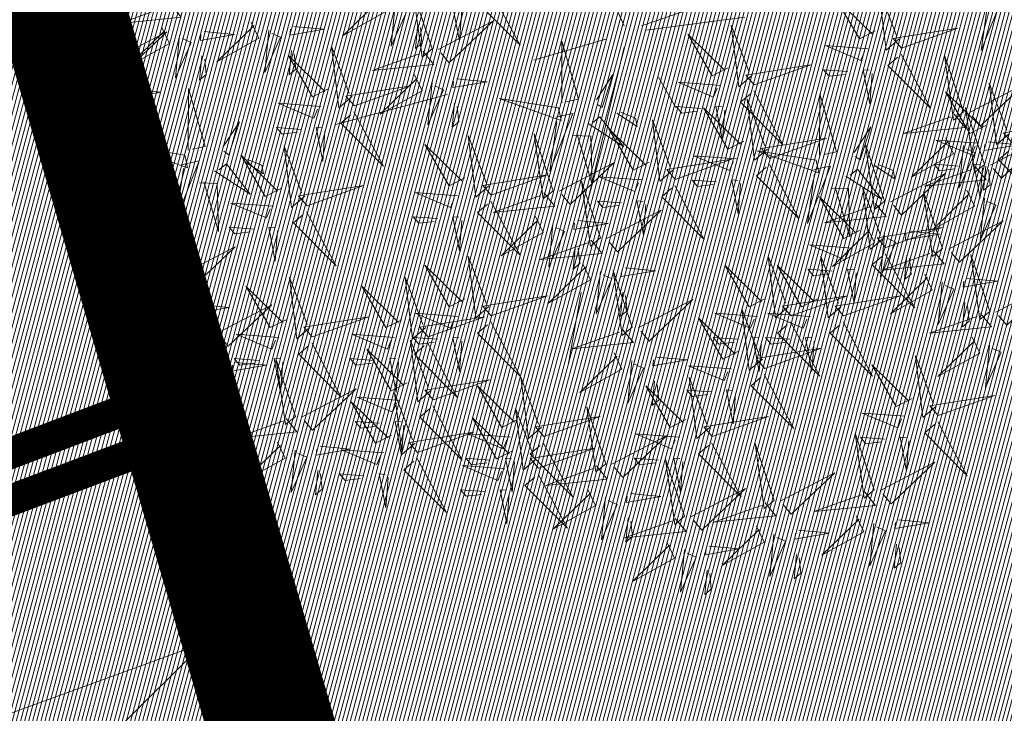
# Model space of a CAD drawing. Units: metres. Extents: x 545519 to 545711, y 6584118 to 6584256.
# Drawn here: x 545608 to 545611, y 6584172 to 6584174 of the extents above; entities that cross this region are included whole.
import ezdxf

# ---------------------------------------------------------------- set-up
doc = ezdxf.new("R2010")
doc.units = ezdxf.units.M
doc.header["$LTSCALE"] = 0.5
doc.header["$MEASUREMENT"] = 0
doc.linetypes.add('DASHDOT', pattern=[1, 0.5, -0.25, 0, -0.25])
doc.linetypes.add('KATASTRIPIIR', pattern=[0.02, 0.01, 0.01])
for name, color, linetype in [('+PUUD', 86, 'Continuous'), ('PIIR', 32, 'Continuous'), ('Pl_ala piir', 1, 'DASHDOT'), ('Planeeritav haljastus', 7, 'Continuous'), ('RAJATIS', 7, 'Continuous'), ('VORMISTUS', 7, 'Continuous')]:
    doc.layers.add(name, color=color, linetype=linetype)
pattern_1 = [(75, (-242.300872, -10.026326), (-0.012074072828613, 0.003235238063782), [])]

# ---------------------------------------------------------------- blocks, each defined once
blk = doc.blocks.new('dsfsdf')
at = {"layer": '+PUUD', "color": 32, "lineweight": 13}
for p, q in [((545104.7908, 6584745.7311), (545104.5561, 6584746.2558)), ((545104.8355, 6584745.7311), (545105.1932, 6584745.8539)), ((545104.8467, 6584745.72), (545105.1038, 6584745.7535)), ((545104.7461, 6584745.6976), (545104.5561, 6584745.6418)), ((545104.7908, 6584745.6753), (545104.6902, 6584745.2511)), ((545104.8802, 6584745.5972), (545104.9249, 6584745.519)), ((545104.3326, 6584745.5525), (545104.042, 6584745.4744)), ((545104.6791, 6584745.039), (545104.6455, 6584744.8493))]:
    blk.add_line(p, q, dxfattribs=at)
at = {"layer": '+PUUD', "lineweight": 13}
for points in [[(545104.2926, 6584745.6709), (545104.2432, 6584745.8185), (545104.2667, 6584745.6496), (545104.2926, 6584745.6709)], [(545105.5045, 6584745.6971), (545105.4706, 6584745.668), (545105.4511, 6584745.8279), (545105.4973, 6584745.7056)], [(545105.7334, 6584745.8074), (545105.7772, 6584745.8166), (545105.7172, 6584745.6671), (545105.7357, 6584745.7965)], [(545104.1966, 6584745.7882), (545104.1861, 6584745.6781), (545104.2266, 6584745.7694), (545104.2037, 6584745.7796)], [(545105.4427, 6584745.7176), (545105.4016, 6584745.6969), (545105.3385, 6584745.8046), (545105.4343, 6584745.7103)], [(545104.255, 6584745.7349), (545104.249, 6584745.672), (545104.2662, 6584745.6862), (545104.2621, 6584745.7263)], [(545104.3083, 6584745.6694), (545104.4502, 6584745.7429), (545104.3367, 6584745.6349), (545104.3154, 6584745.6607)], [(545105.0605, 6584745.6222), (545105.0193, 6584745.6015), (545104.9562, 6584745.7092), (545105.052, 6584745.6149)], [(545105.1223, 6584745.6017), (545105.0884, 6584745.5725), (545105.0689, 6584745.7324), (545105.115, 6584745.6102)], [(545105.5106, 6584745.6729), (545105.6572, 6584745.7253), (545105.4888, 6584745.6983), (545105.5106, 6584745.6729)], [(545104.6289, 6584745.5311), (545104.6295, 6584745.691), (545104.6726, 6584745.5403), (545104.6398, 6584745.5334)], [(545104.2682, 6584745.6653), (545104.2967, 6584745.6308), (545104.1365, 6584745.6146), (545104.2596, 6584745.6582)], [(545105.4234, 6584745.6715), (545105.3131, 6584745.6798), (545105.4052, 6584745.6412), (545105.4149, 6584745.6643)], [(545105.5094, 6584745.6572), (545105.5858, 6584745.5168), (545105.4755, 6584745.628), (545105.5009, 6584745.6499)], [(545105.6715, 6584745.5073), (545105.6221, 6584745.6549), (545105.6457, 6584745.486), (545105.6715, 6584745.5073)], [(545105.1283, 6584745.5775), (545105.2749, 6584745.6298), (545105.1065, 6584745.6029), (545105.1283, 6584745.5775)], [(545105.3713, 6584745.6121), (545105.3083, 6584745.6168), (545105.3229, 6584745.5999), (545105.3628, 6584745.6048)], [(545105.4343, 6584745.6074), (545105.4283, 6584745.5286), (545105.4113, 6584745.617), (545105.4271, 6584745.6158)], [(545104.2465, 6584745.6039), (545104.2663, 6584745.5623), (545104.1574, 6584745.5015), (545104.2536, 6584745.5953)], [(545104.2922, 6584745.5836), (545104.2817, 6584745.4736), (545104.3221, 6584745.5649), (545104.2993, 6584745.575)], [(545104.3566, 6584745.5933), (545104.4352, 6584745.5857), (545104.3465, 6584745.5704), (545104.348, 6584745.5862)], [(545104.7187, 6584745.5386), (545104.7619, 6584745.6047), (545104.7342, 6584745.5191), (545104.721, 6584745.5277)], [(545105.0411, 6584745.5761), (545104.9308, 6584745.5844), (545105.023, 6584745.5458), (545105.0326, 6584745.5688)], [(545105.7913, 6584745.4517), (545105.7573, 6584745.4226), (545105.7378, 6584745.5824), (545105.784, 6584745.4602)], [(545104.0907, 6584745.5229), (545104.2373, 6584745.5753), (545104.0689, 6584745.5483), (545104.0907, 6584745.5229)], [(545105.1271, 6584745.5617), (545105.2036, 6584745.4213), (545105.0932, 6584745.5326), (545105.1187, 6584745.5544)], [(545105.2979, 6584745.3948), (545105.2985, 6584745.5546), (545105.3416, 6584745.404), (545105.3088, 6584745.3971)], [(545105.7294, 6584745.4722), (545105.6883, 6584745.4515), (545105.6252, 6584745.5592), (545105.721, 6584745.4649)], [(545105.6872, 6584745.5057), (545105.8291, 6584745.5793), (545105.7157, 6584745.4712), (545105.6943, 6584745.4971)], [(545104.3506, 6584745.5304), (545104.3446, 6584745.4675), (545104.3618, 6584745.4817), (545104.3577, 6584745.5218)], [(545105.1632, 6584745.4108), (545105.1293, 6584745.3816), (545105.1098, 6584745.5415), (545105.156, 6584745.4193)], [(545104.7716, 6584745.5041), (545104.8246, 6584745.4696), (545104.82, 6584745.4915), (545104.7826, 6584745.5064)], [(545104.989, 6584745.5166), (545104.926, 6584745.5214), (545104.9406, 6584745.5044), (545104.9806, 6584745.5093)], [(545105.1014, 6584745.4313), (545105.0602, 6584745.4106), (545104.9972, 6584745.5183), (545105.0929, 6584745.424)], [(545105.0521, 6584745.5119), (545105.0461, 6584745.4332), (545105.029, 6584745.5216), (545105.0448, 6584745.5204)], [(545105.7261, 6584745.3709), (545105.6767, 6584745.5185), (545105.7003, 6584745.3496), (545105.7261, 6584745.3709)], [(545104.6139, 6584745.4938), (545104.6576, 6584745.503), (545104.5977, 6584745.3535), (545104.6162, 6584745.4828)], [(545104.6974, 6584745.4771), (545104.79, 6584745.4167), (545104.7279, 6584745.4949), (545104.7083, 6584745.4794)], [(545104.9175, 6584745.3562), (545104.8836, 6584745.3271), (545104.8641, 6584745.487), (545104.9102, 6584745.3647)], [(545105.6472, 6584745.5017), (545105.6756, 6584745.4672), (545105.5154, 6584745.451), (545105.6386, 6584745.4946)], [(545105.7973, 6584745.4275), (545105.9439, 6584745.4798), (545105.7755, 6584745.4529), (545105.7973, 6584745.4275)], [(545104.8557, 6584745.3767), (545104.8145, 6584745.356), (545104.7514, 6584745.4637), (545104.8472, 6584745.3694)], [(545105.3877, 6584745.4023), (545105.4309, 6584745.4684), (545105.4032, 6584745.3827), (545105.39, 6584745.3913)], [(545104.4396, 6584745.3153), (545104.4057, 6584745.2862), (545104.3862, 6584745.4461), (545104.4324, 6584745.3238)], [(545104.6066, 6584745.3027), (545104.5572, 6584745.4503), (545104.5808, 6584745.2814), (545104.6066, 6584745.3027)], [(545104.6582, 6584745.446), (545104.7042, 6584745.4443), (545104.7076, 6584745.3196), (545104.6691, 6584745.4483)], [(545105.1693, 6584745.3866), (545105.3159, 6584745.4389), (545105.1475, 6584745.412), (545105.1693, 6584745.3866)], [(545105.6254, 6584745.4403), (545105.6453, 6584745.3987), (545105.5363, 6584745.3378), (545105.6325, 6584745.4317)], [(545105.7101, 6584745.4261), (545105.5998, 6584745.4344), (545105.6919, 6584745.3958), (545105.7016, 6584745.4188)], [(545105.7355, 6584745.4296), (545105.8141, 6584745.422), (545105.7254, 6584745.4068), (545105.7269, 6584745.4225)], [(545105.7418, 6584745.3694), (545105.8837, 6584745.4429), (545105.7703, 6584745.3349), (545105.7489, 6584745.3608)], [(545104.3778, 6584745.3358), (545104.3366, 6584745.3151), (545104.2736, 6584745.4228), (545104.3694, 6584745.3285)], [(545105.2892, 6584745.3816), (545105.1356, 6584745.4063), (545105.2961, 6584745.3488), (545105.2892, 6584745.3816)], [(545105.4667, 6584745.2754), (545105.4173, 6584745.4231), (545105.4409, 6584745.2541), (545105.4667, 6584745.2754)], [(545105.6711, 6584745.42), (545105.6606, 6584745.3099), (545105.701, 6584745.4012), (545105.6782, 6584745.4114)], [(545105.7961, 6584745.4117), (545105.8726, 6584745.2713), (545105.7622, 6584745.3826), (545105.7876, 6584745.4044)], [(545104.9236, 6584745.332), (545105.0701, 6584745.3844), (545104.9017, 6584745.3574), (545104.9236, 6584745.332)], [(545105.0821, 6584745.3852), (545104.9718, 6584745.3935), (545105.0639, 6584745.3549), (545105.0736, 6584745.3779)], [(545104.6223, 6584745.3012), (545104.7642, 6584745.3747), (545104.6508, 6584745.2667), (545104.6294, 6584745.2926)], [(545105.2829, 6584745.3574), (545105.3266, 6584745.3666), (545105.2667, 6584745.2171), (545105.2852, 6584745.3465)], [(545105.3663, 6584745.3407), (545105.459, 6584745.2804), (545105.3968, 6584745.3586), (545105.3773, 6584745.343)], [(545105.4406, 6584745.3678), (545105.4935, 6584745.3333), (545105.4889, 6584745.3551), (545105.4515, 6584745.3701)], [(545105.7018, 6584745.3653), (545105.7302, 6584745.3308), (545105.57, 6584745.3146), (545105.6932, 6584745.3582)], [(545105.658, 6584745.3666), (545105.595, 6584745.3714), (545105.6096, 6584745.3544), (545105.6496, 6584745.3594)], [(545105.721, 6584745.3619), (545105.715, 6584745.2832), (545105.698, 6584745.3716), (545105.7138, 6584745.3704)], [(545105.7295, 6584745.3667), (545105.7235, 6584745.3038), (545105.7407, 6584745.3181), (545105.7366, 6584745.3581)], [(545104.4457, 6584745.2911), (545104.5923, 6584745.3435), (545104.4239, 6584745.3165), (545104.4457, 6584745.2911)], [(545104.7295, 6584745.18), (545104.6801, 6584745.3276), (545104.7036, 6584745.1587), (545104.7295, 6584745.18)], [(545104.8363, 6584745.3306), (545104.7261, 6584745.3389), (545104.8182, 6584745.3003), (545104.8278, 6584745.3234)], [(545105.03, 6584745.3257), (545104.967, 6584745.3305), (545104.9816, 6584745.3135), (545105.0215, 6584745.3184)], [(545105.4824, 6584745.2739), (545105.6243, 6584745.3475), (545105.5109, 6584745.2394), (545105.4895, 6584745.2653)], [(545104.9224, 6584745.3163), (545104.9988, 6584745.1759), (545104.8884, 6584745.2871), (545104.9139, 6584745.309)], [(545105.3272, 6584745.3097), (545105.3732, 6584745.308), (545105.3766, 6584745.1832), (545105.3381, 6584745.312)], [(545105.4636, 6584745.179), (545105.4297, 6584745.1498), (545105.4102, 6584745.3097), (545105.4563, 6584745.1874)], [(545105.6169, 6584745.1527), (545105.5675, 6584745.3003), (545105.5911, 6584745.1314), (545105.6169, 6584745.1527)], [(545105.68, 6584745.3039), (545105.6999, 6584745.2623), (545105.5909, 6584745.2015), (545105.6872, 6584745.2953)], [(545104.3585, 6584745.2897), (545104.2482, 6584745.298), (545104.3403, 6584745.2594), (545104.35, 6584745.2825)], [(545104.5823, 6584745.2971), (545104.6107, 6584745.2626), (545104.4505, 6584745.2464), (545104.5736, 6584745.29)], [(545104.7843, 6584745.2712), (545104.7213, 6584745.2759), (545104.7358, 6584745.259), (545104.7758, 6584745.2639)], [(545104.8473, 6584745.2665), (545104.8413, 6584745.1877), (545104.8242, 6584745.2761), (545104.84, 6584745.2749)], [(545105.4018, 6584745.1995), (545105.3606, 6584745.1788), (545105.2975, 6584745.2865), (545105.3933, 6584745.1922)], [(545105.7257, 6584745.2837), (545105.7152, 6584745.1736), (545105.7557, 6584745.2649), (545105.7328, 6584745.275)], [(545104.7452, 6584745.1785), (545104.8871, 6584745.252), (545104.7736, 6584745.144), (545104.7523, 6584745.1699)], [(545105.4424, 6584745.2699), (545105.4708, 6584745.2354), (545105.3106, 6584745.2191), (545105.4338, 6584745.2628)], [(545104.6706, 6584745.2251), (545104.7492, 6584745.2175), (545104.6605, 6584745.2023), (545104.662, 6584745.218)], [(545105.6326, 6584745.1512), (545105.7745, 6584745.2248), (545105.6611, 6584745.1167), (545105.6397, 6584745.1426)], [(545105.4206, 6584745.2085), (545105.4405, 6584745.1669), (545105.3315, 6584745.106), (545105.4278, 6584745.1999)], [(545105.4697, 6584745.1548), (545105.6162, 6584745.2071), (545105.4478, 6584745.1802), (545105.4697, 6584745.1548)], [(545105.5307, 6584745.1978), (545105.6093, 6584745.1902), (545105.5206, 6584745.175), (545105.5221, 6584745.1907)], [(545105.4663, 6584745.1882), (545105.4558, 6584745.0781), (545105.4963, 6584745.1694), (545105.4734, 6584745.1796)], [(545104.6646, 6584745.1622), (545104.6586, 6584745.0993), (545104.6758, 6584745.1135), (545104.6717, 6584745.1536)], [(545105.3824, 6584745.1534), (545105.2722, 6584745.1617), (545105.3643, 6584745.1231), (545105.3739, 6584745.1461)], [(545105.5926, 6584745.1471), (545105.621, 6584745.1127), (545105.4608, 6584745.0964), (545105.5839, 6584745.14)], [(545105.2178, 6584745.0017), (545105.1839, 6584744.9726), (545105.1644, 6584745.1324), (545105.2106, 6584745.0102)], [(545105.3544, 6584745.0017), (545105.3205, 6584744.9726), (545105.301, 6584745.1324), (545105.3471, 6584745.0102)], [(545105.4685, 6584745.139), (545105.5449, 6584744.9986), (545105.4346, 6584745.1099), (545105.46, 6584745.1317)], [(545105.5247, 6584745.1349), (545105.5187, 6584745.072), (545105.5359, 6584745.0862), (545105.5318, 6584745.1263)], [(545105.7398, 6584744.9891), (545105.6904, 6584745.1367), (545105.7139, 6584744.9678), (545105.7398, 6584744.9891)], [(545104.8114, 6584744.9482), (545104.762, 6584745.0958), (545104.7855, 6584744.9269), (545104.8114, 6584744.9482)], [(545104.7935, 6584745.1024), (545104.8721, 6584745.0948), (545104.7833, 6584745.0796), (545104.7848, 6584745.0953)], [(545105.156, 6584745.0222), (545105.1149, 6584745.0015), (545105.0518, 6584745.1092), (545105.1476, 6584745.0149)], [(545105.3304, 6584745.0939), (545105.2674, 6584745.0986), (545105.2819, 6584745.0817), (545105.3219, 6584745.0866)], [(545105.3934, 6584745.0892), (545105.3874, 6584745.0104), (545105.3703, 6584745.0988), (545105.3861, 6584745.0977)], [(545104.7291, 6584745.0927), (545104.7185, 6584744.9827), (545104.759, 6584745.074), (545104.7362, 6584745.0841)], [(545105.5708, 6584745.0858), (545105.5906, 6584745.0442), (545105.4817, 6584744.9833), (545105.5779, 6584745.0771)], [(545105.6809, 6584745.0751), (545105.7595, 6584745.0675), (545105.6708, 6584745.0523), (545105.6723, 6584745.068)], [(545105.6165, 6584745.0655), (545105.606, 6584744.9554), (545105.6464, 6584745.0467), (545105.6236, 6584745.0569)], [(545105.7555, 6584744.9876), (545105.8974, 6584745.0611), (545105.7839, 6584744.9531), (545105.7626, 6584744.9789)], [(545104.7874, 6584745.0395), (545104.7814, 6584744.9766), (545104.7987, 6584744.9908), (545104.7946, 6584745.0309)], [(545105.2239, 6584744.9775), (545105.3705, 6584745.0299), (545105.2021, 6584745.0029), (545105.2239, 6584744.9775)], [(545105.3604, 6584744.9775), (545105.507, 6584745.0299), (545105.3386, 6584745.0029), (545105.3604, 6584744.9775)], [(545105.1496, 6584744.8654), (545105.1157, 6584744.8362), (545105.0962, 6584744.9961), (545105.1423, 6584744.8738)], [(545105.6749, 6584745.0122), (545105.6689, 6584744.9493), (545105.6861, 6584744.9635), (545105.682, 6584745.0036)], [(545105.0878, 6584744.8858), (545105.0466, 6584744.8652), (545104.9835, 6584744.9729), (545105.0793, 6584744.8785)], [(545105.1367, 6584744.9761), (545105.0264, 6584744.9844), (545105.1185, 6584744.9458), (545105.1282, 6584744.9688)], [(545105.2732, 6584744.9761), (545105.1629, 6584744.9844), (545105.2551, 6584744.9458), (545105.2647, 6584744.9688)], [(545105.7154, 6584744.9835), (545105.7439, 6584744.949), (545105.5836, 6584744.9328), (545105.7068, 6584744.9764)], [(545105.2227, 6584744.9617), (545105.2991, 6584744.8214), (545105.1888, 6584744.9326), (545105.2142, 6584744.9545)], [(545105.3592, 6584744.9617), (545105.4357, 6584744.8214), (545105.3253, 6584744.9326), (545105.3508, 6584744.9545)], [(545105.0846, 6584744.9167), (545105.0216, 6584744.9214), (545105.0362, 6584744.9045), (545105.0761, 6584744.9094)], [(545105.1476, 6584744.9119), (545105.1416, 6584744.8332), (545105.1246, 6584744.9216), (545105.1404, 6584744.9204)], [(545105.2211, 6584744.9167), (545105.1581, 6584744.9214), (545105.1727, 6584744.9045), (545105.2127, 6584744.9094)], [(545105.2842, 6584744.9119), (545105.2781, 6584744.8332), (545105.2611, 6584744.9216), (545105.2769, 6584744.9204)], [(545105.6937, 6584744.9221), (545105.7135, 6584744.8805), (545105.6046, 6584744.8197), (545105.7008, 6584744.9135)], [(545105.1557, 6584744.8411), (545105.3022, 6584744.8935), (545105.1338, 6584744.8665), (545105.1557, 6584744.8411)]]:
    blk.add_lwpolyline(points, dxfattribs=at)
at = {"layer": '+PUUD', "color": 78, "lineweight": 13}
for points in [[(545104.4445, 6584745.8208), (545104.5209, 6584745.6804), (545104.4106, 6584745.7917), (545104.436, 6584745.8135)], [(545103.4461, 6584745.6436), (545103.3967, 6584745.7912), (545103.4203, 6584745.6223), (545103.4461, 6584745.6436)], [(545103.6129, 6584745.788), (545103.6414, 6584745.7535), (545103.4811, 6584745.7373), (545103.6043, 6584745.7809)], [(545104.1509, 6584745.8085), (545104.1708, 6584745.7669), (545104.0618, 6584745.706), (545104.1581, 6584745.7998)], [(545104.3694, 6584745.771), (545104.3634, 6584745.6922), (545104.3464, 6584745.7806), (545104.3621, 6584745.7795)], [(545103.8233, 6584745.7403), (545103.8431, 6584745.6987), (545103.7341, 6584745.6378), (545103.8304, 6584745.7317)], [(545103.4618, 6584745.6421), (545103.6037, 6584745.7156), (545103.4903, 6584745.6076), (545103.4689, 6584745.6335)], [(545103.5912, 6584745.7267), (545103.611, 6584745.6851), (545103.5021, 6584745.6242), (545103.5983, 6584745.718)], [(545103.7012, 6584745.716), (545103.7799, 6584745.7084), (545103.6911, 6584745.6932), (545103.6926, 6584745.7089)], [(545103.8689, 6584745.72), (545103.8584, 6584745.6099), (545103.8989, 6584745.7012), (545103.8761, 6584745.7114)], [(545103.9333, 6584745.7296), (545104.012, 6584745.722), (545103.9232, 6584745.7068), (545103.9247, 6584745.7225)], [(545103.6368, 6584745.7064), (545103.6263, 6584745.5963), (545103.6668, 6584745.6876), (545103.644, 6584745.6977)], [(545103.9273, 6584745.6667), (545103.9213, 6584745.6038), (545103.9385, 6584745.618), (545103.9344, 6584745.6581)], [(545104.0847, 6584745.5471), (545104.0508, 6584745.518), (545104.0313, 6584745.6779), (545104.0774, 6584745.5556)], [(545103.4218, 6584745.638), (545103.4502, 6584745.6035), (545103.29, 6584745.5873), (545103.4132, 6584745.6309)], [(545103.6952, 6584745.6531), (545103.6892, 6584745.5902), (545103.7064, 6584745.6044), (545103.7023, 6584745.6445)], [(545104.0229, 6584745.5676), (545103.9817, 6584745.5469), (545103.9186, 6584745.6546), (545104.0144, 6584745.5603)], [(545103.4, 6584745.5767), (545103.4199, 6584745.5351), (545103.3109, 6584745.4742), (545103.4072, 6584745.568)], [(545103.4457, 6584745.5564), (545103.4352, 6584745.4463), (545103.4757, 6584745.5376), (545103.4528, 6584745.5477)], [(545103.5101, 6584745.566), (545103.5887, 6584745.5584), (545103.5, 6584745.5432), (545103.5015, 6584745.5589)], [(545103.6595, 6584745.4084), (545103.6602, 6584745.5683), (545103.7033, 6584745.4176), (545103.6705, 6584745.4107)], [(545104.0035, 6584745.5215), (545103.8932, 6584745.5298), (545103.9854, 6584745.4912), (545103.995, 6584745.5143)], [(545104.6202, 6584745.5179), (545104.4666, 6584745.5426), (545104.6271, 6584745.4851), (545104.6202, 6584745.5179)], [(545104.0895, 6584745.5072), (545104.166, 6584745.3668), (545104.0556, 6584745.478), (545104.0811, 6584745.4999)], [(545103.5041, 6584745.5031), (545103.4981, 6584745.4402), (545103.5153, 6584745.4544), (545103.5112, 6584745.4945)], [(545103.7493, 6584745.4159), (545103.7925, 6584745.482), (545103.7649, 6584745.3963), (545103.7516, 6584745.405)], [(545103.9514, 6584745.4621), (545103.8884, 6584745.4668), (545103.903, 6584745.4499), (545103.943, 6584745.4548)], [(545104.0145, 6584745.4574), (545104.0085, 6584745.3786), (545103.9914, 6584745.467), (545104.0072, 6584745.4658)], [(545103.6509, 6584745.3952), (545103.4972, 6584745.4199), (545103.6578, 6584745.3624), (545103.6509, 6584745.3952)], [(545103.9618, 6584745.2881), (545103.9279, 6584745.2589), (545103.9084, 6584745.4188), (545103.9545, 6584745.2965)], [(545103.6446, 6584745.371), (545103.6883, 6584745.3802), (545103.6284, 6584745.2308), (545103.6469, 6584745.3601)], [(545103.9, 6584745.3085), (545103.8588, 6584745.2879), (545103.7957, 6584745.3956), (545103.8915, 6584745.3013)], [(545103.8023, 6584745.3814), (545103.8552, 6584745.3469), (545103.8506, 6584745.3687), (545103.8132, 6584745.3837)], [(545103.728, 6584745.3544), (545103.8207, 6584745.294), (545103.7585, 6584745.3722), (545103.7389, 6584745.3567)], [(545105.1681, 6584745.3708), (545105.2445, 6584745.2304), (545105.1342, 6584745.3417), (545105.1596, 6584745.3635)], [(545103.6889, 6584745.3233), (545103.7349, 6584745.3216), (545103.7383, 6584745.1968), (545103.6998, 6584745.3256)], [(545105.093, 6584745.321), (545105.087, 6584745.2423), (545105.07, 6584745.3307), (545105.0857, 6584745.3295)], [(545103.9679, 6584745.2638), (545104.1144, 6584745.3162), (545103.946, 6584745.2892), (545103.9679, 6584745.2638)], [(545104.4445, 6584745.2754), (545104.5209, 6584745.135), (545104.4106, 6584745.2462), (545104.436, 6584745.2681)], [(545103.8806, 6584745.2625), (545103.7704, 6584745.2707), (545103.8625, 6584745.2321), (545103.8722, 6584745.2552)], [(545103.9667, 6584745.2481), (545104.0431, 6584745.1077), (545103.9328, 6584745.219), (545103.9582, 6584745.2408)], [(545103.6236, 6584745.0845), (545103.5742, 6584745.2322), (545103.5978, 6584745.0632), (545103.6236, 6584745.0845)], [(545104.3064, 6584745.2303), (545104.2434, 6584745.235), (545104.258, 6584745.2181), (545104.2979, 6584745.223)], [(545104.3694, 6584745.2256), (545104.3634, 6584745.1468), (545104.3464, 6584745.2352), (545104.3621, 6584745.234)], [(545104.5605, 6584745.2358), (545104.5804, 6584745.1942), (545104.4714, 6584745.1333), (545104.5676, 6584745.2271)], [(545103.8286, 6584745.203), (545103.7656, 6584745.2077), (545103.7801, 6584745.1908), (545103.8201, 6584745.1957)], [(545103.8916, 6584745.1983), (545103.8856, 6584745.1195), (545103.8686, 6584745.2079), (545103.8843, 6584745.2068)], [(545104.6062, 6584745.2155), (545104.5957, 6584745.1054), (545104.6361, 6584745.1967), (545104.6133, 6584745.2068)], [(545104.7051, 6584745.1744), (545104.7336, 6584745.1399), (545104.5733, 6584745.1237), (545104.6965, 6584745.1673)], [(545103.6393, 6584745.083), (545103.7812, 6584745.1566), (545103.6678, 6584745.0485), (545103.6464, 6584745.0744)], [(545104.4396, 6584745.0017), (545104.4057, 6584744.9726), (545104.3862, 6584745.1324), (545104.4324, 6584745.0102)], [(545104.3778, 6584745.0222), (545104.3366, 6584745.0015), (545104.2736, 6584745.1092), (545104.3694, 6584745.0149)], [(545104.6834, 6584745.113), (545104.7032, 6584745.0714), (545104.5943, 6584745.0106), (545104.6905, 6584745.1044)], [(545105.2926, 6584745.0222), (545105.2514, 6584745.0015), (545105.1883, 6584745.1092), (545105.2841, 6584745.0149)], [(545103.5993, 6584745.079), (545103.6277, 6584745.0445), (545103.4675, 6584745.0282), (545103.5906, 6584745.0719)], [(545103.7192, 6584744.9346), (545103.6698, 6584745.0822), (545103.6933, 6584744.9132), (545103.7192, 6584744.9346)], [(545103.9754, 6584744.9472), (545103.9415, 6584744.918), (545103.922, 6584745.0779), (545103.9682, 6584744.9556)], [(545104.2758, 6584744.9472), (545104.2419, 6584744.918), (545104.2224, 6584745.0779), (545104.2685, 6584744.9556)], [(545103.9136, 6584744.9676), (545103.8725, 6584744.947), (545103.8094, 6584745.0547), (545103.9052, 6584744.9604)], [(545104.214, 6584744.9676), (545104.1728, 6584744.947), (545104.1097, 6584745.0547), (545104.2055, 6584744.9604)], [(545104.4457, 6584744.9775), (545104.5923, 6584745.0299), (545104.4239, 6584745.0029), (545104.4457, 6584744.9775)], [(545104.8271, 6584744.9467), (545104.969, 6584745.0202), (545104.8555, 6584744.9122), (545104.8342, 6584744.938)], [(545103.5775, 6584745.0176), (545103.5974, 6584744.976), (545103.4884, 6584744.9151), (545103.5846, 6584745.009)], [(545103.6232, 6584744.9973), (545103.6127, 6584744.8872), (545103.6531, 6584744.9785), (545103.6303, 6584744.9887)], [(545103.6876, 6584745.0069), (545103.7662, 6584744.9993), (545103.6775, 6584744.9841), (545103.679, 6584744.9998)], [(545103.7349, 6584744.933), (545103.8768, 6584745.0066), (545103.7633, 6584744.8985), (545103.742, 6584744.9244)], [(545103.9815, 6584744.923), (545104.1281, 6584744.9753), (545103.9597, 6584744.9483), (545103.9815, 6584744.923)], [(545104.3585, 6584744.9761), (545104.2482, 6584744.9844), (545104.3403, 6584744.9458), (545104.35, 6584744.9688)], [(545104.2819, 6584744.923), (545104.4285, 6584744.9753), (545104.2601, 6584744.9483), (545104.2819, 6584744.923)], [(545103.6816, 6584744.944), (545103.6756, 6584744.8811), (545103.6928, 6584744.8953), (545103.6887, 6584744.9354)], [(545104.4445, 6584744.9617), (545104.5209, 6584744.8214), (545104.4106, 6584744.9326), (545104.436, 6584744.9545)], [(545104.787, 6584744.9426), (545104.8155, 6584744.9081), (545104.6553, 6584744.8919), (545104.7784, 6584744.9355)], [(545103.6948, 6584744.929), (545103.7233, 6584744.8945), (545103.563, 6584744.8782), (545103.6862, 6584744.9219)], [(545103.8943, 6584744.9216), (545103.784, 6584744.9298), (545103.8761, 6584744.8913), (545103.8858, 6584744.9143)], [(545104.1946, 6584744.9216), (545104.0844, 6584744.9298), (545104.1765, 6584744.8913), (545104.1862, 6584744.9143)], [(545104.3064, 6584744.9167), (545104.2434, 6584744.9214), (545104.258, 6584744.9045), (545104.2979, 6584744.9094)], [(545104.3694, 6584744.9119), (545104.3634, 6584744.8332), (545104.3464, 6584744.9216), (545104.3621, 6584744.9204)], [(545103.9803, 6584744.9072), (545104.0567, 6584744.7668), (545103.9464, 6584744.8781), (545103.9718, 6584744.8999)], [(545104.2276, 6584744.804), (545104.1865, 6584744.7833), (545104.1234, 6584744.891), (545104.2192, 6584744.7967)], [(545104.2895, 6584744.7835), (545104.2556, 6584744.7544), (545104.2361, 6584744.9143), (545104.2822, 6584744.792)], [(545104.2807, 6584744.9072), (545104.3571, 6584744.7668), (545104.2468, 6584744.8781), (545104.2722, 6584744.8999)], [(545105.7394, 6584744.9018), (545105.7288, 6584744.7918), (545105.7693, 6584744.8831), (545105.7465, 6584744.8932)], [(545103.6731, 6584744.8676), (545103.6929, 6584744.826), (545103.584, 6584744.7651), (545103.6802, 6584744.859)], [(545103.8422, 6584744.8621), (545103.7792, 6584744.8668), (545103.7938, 6584744.8499), (545103.8337, 6584744.8548)], [(545103.9052, 6584744.8574), (545103.8992, 6584744.7786), (545103.8822, 6584744.867), (545103.898, 6584744.8659)], [(545104.1426, 6584744.8621), (545104.0796, 6584744.8668), (545104.0941, 6584744.8499), (545104.1341, 6584744.8548)], [(545104.2056, 6584744.8574), (545104.1996, 6584744.7786), (545104.1826, 6584744.867), (545104.1983, 6584744.8659)], [(545104.7653, 6584744.8812), (545104.7851, 6584744.8396), (545104.6762, 6584744.7788), (545104.7724, 6584744.8726)], [(545104.8754, 6584744.8706), (545104.954, 6584744.863), (545104.8653, 6584744.8478), (545104.8668, 6584744.8635)], [(545105.6001, 6584744.7426), (545105.5662, 6584744.7135), (545105.5467, 6584744.8734), (545105.5928, 6584744.7511)], [(545103.7188, 6584744.8473), (545103.7082, 6584744.7372), (545103.7487, 6584744.8285), (545103.7259, 6584744.8387)], [(545103.7832, 6584744.8569), (545103.8618, 6584744.8493), (545103.773, 6584744.8341), (545103.7745, 6584744.8498)], [(545103.9376, 6584744.7164), (545103.8882, 6584744.864), (545103.9118, 6584744.6951), (545103.9376, 6584744.7164)], [(545104.811, 6584744.8609), (545104.8005, 6584744.7509), (545104.8409, 6584744.8422), (545104.8181, 6584744.8523)], [(545105.0684, 6584744.8398), (545104.9581, 6584744.848), (545105.0503, 6584744.8094), (545105.0599, 6584744.8325)], [(545105.5383, 6584744.7631), (545105.4971, 6584744.7424), (545105.434, 6584744.8501), (545105.5298, 6584744.7558)], [(545104.5762, 6584744.6881), (545104.5423, 6584744.6589), (545104.5228, 6584744.8188), (545104.5689, 6584744.6966)], [(545105.013, 6584744.6881), (545104.9791, 6584744.6589), (545104.9596, 6584744.8188), (545105.0058, 6584744.6966)], [(545105.1544, 6584744.8254), (545105.2309, 6584744.685), (545105.1205, 6584744.7962), (545105.146, 6584744.8181)], [(545103.7771, 6584744.794), (545103.7711, 6584744.7311), (545103.7884, 6584744.7453), (545103.7843, 6584744.7854)], [(545103.9533, 6584744.7149), (545104.0952, 6584744.7884), (545103.9818, 6584744.6804), (545103.9604, 6584744.7062)], [(545104.2955, 6584744.7593), (545104.4421, 6584744.8117), (545104.2737, 6584744.7847), (545104.2955, 6584744.7593)], [(545104.5144, 6584744.7086), (545104.4732, 6584744.6879), (545104.4101, 6584744.7956), (545104.5059, 6584744.7013)], [(545104.9512, 6584744.7086), (545104.9101, 6584744.6879), (545104.847, 6584744.7956), (545104.9428, 6584744.7013)], [(545104.8694, 6584744.8077), (545104.8634, 6584744.7448), (545104.8806, 6584744.759), (545104.8765, 6584744.7991)], [(545104.2083, 6584744.7579), (545104.098, 6584744.7662), (545104.1901, 6584744.7276), (545104.1998, 6584744.7507)], [(545104.2485, 6584744.6472), (545104.2146, 6584744.618), (545104.1951, 6584744.7779), (545104.2412, 6584744.6556)], [(545105.0164, 6584744.7803), (545104.9533, 6584744.785), (545104.9679, 6584744.7681), (545105.0079, 6584744.773)], [(545105.0794, 6584744.7756), (545105.0734, 6584744.6968), (545105.0563, 6584744.7852), (545105.0721, 6584744.784)], [(545105.6062, 6584744.7184), (545105.7528, 6584744.7708), (545105.5844, 6584744.7438), (545105.6062, 6584744.7184)], [(545104.1867, 6584744.6677), (545104.1455, 6584744.647), (545104.0824, 6584744.7547), (545104.1782, 6584744.6604)], [(545104.2943, 6584744.7436), (545104.3708, 6584744.6032), (545104.2604, 6584744.7144), (545104.2859, 6584744.7363)], [(545104.5625, 6584744.6063), (545104.5286, 6584744.5771), (545104.5091, 6584744.737), (545104.5552, 6584744.6147)], [(545104.7431, 6584744.5937), (545104.6937, 6584744.7413), (545104.7173, 6584744.5724), (545104.7431, 6584744.5937)], [(545104.5007, 6584744.6267), (545104.4595, 6584744.6061), (545104.3964, 6584744.7138), (545104.4922, 6584744.6195)], [(545104.5822, 6584744.6639), (545104.7288, 6584744.7162), (545104.5604, 6584744.6893), (545104.5822, 6584744.6639)], [(545105.0191, 6584744.6639), (545105.1657, 6584744.7162), (545104.9973, 6584744.6893), (545105.0191, 6584744.6639)], [(545105.519, 6584744.717), (545105.4087, 6584744.7253), (545105.5008, 6584744.6867), (545105.5105, 6584744.7098)], [(545103.9133, 6584744.7108), (545103.9417, 6584744.6763), (545103.7815, 6584744.6601), (545103.9047, 6584744.7037)], [(545104.1562, 6584744.6985), (545104.0932, 6584744.7032), (545104.1078, 6584744.6863), (545104.1478, 6584744.6912)], [(545104.2192, 6584744.6938), (545104.2132, 6584744.615), (545104.1962, 6584744.7034), (545104.212, 6584744.7022)], [(545105.605, 6584744.7027), (545105.6814, 6584744.5623), (545105.5711, 6584744.6735), (545105.5965, 6584744.6954)], [(545104.2546, 6584744.623), (545104.4011, 6584744.6753), (545104.2327, 6584744.6484), (545104.2546, 6584744.623)], [(545104.495, 6584744.6625), (545104.3847, 6584744.6708), (545104.4768, 6584744.6322), (545104.4865, 6584744.6552)], [(545104.7588, 6584744.5921), (545104.9007, 6584744.6657), (545104.7873, 6584744.5576), (545104.7659, 6584744.5835)], [(545104.9319, 6584744.6625), (545104.8216, 6584744.6708), (545104.9137, 6584744.6322), (545104.9234, 6584744.6552)], [(545105.4394, 6584744.5255), (545105.39, 6584744.6731), (545105.4136, 6584744.5042), (545105.4394, 6584744.5255)], [(545105.4669, 6584744.6576), (545105.4039, 6584744.6623), (545105.4184, 6584744.6454), (545105.4584, 6584744.6503)], [(545105.5299, 6584744.6529), (545105.5239, 6584744.5741), (545105.5069, 6584744.6625), (545105.5226, 6584744.6613)], [(545103.8915, 6584744.6494), (545103.9114, 6584744.6078), (545103.8024, 6584744.547), (545103.8987, 6584744.6408)], [(545104.0016, 6584744.6388), (545104.0802, 6584744.6312), (545103.9915, 6584744.6159), (545103.993, 6584744.6317)], [(545104.5686, 6584744.5821), (545104.7152, 6584744.6344), (545104.5468, 6584744.6075), (545104.5686, 6584744.5821)], [(545104.581, 6584744.6481), (545104.6575, 6584744.5077), (545104.5471, 6584744.619), (545104.5726, 6584744.6408)], [(545105.0179, 6584744.6481), (545105.0944, 6584744.5077), (545104.984, 6584744.619), (545105.0094, 6584744.6408)], [(545105.18, 6584744.4982), (545105.1306, 6584744.6458), (545105.1542, 6584744.4769), (545105.18, 6584744.4982)], [(545103.9372, 6584744.6291), (545103.9267, 6584744.5191), (545103.9672, 6584744.6104), (545103.9443, 6584744.6205)], [(545104.1673, 6584744.6216), (545104.0571, 6584744.6299), (545104.1492, 6584744.5913), (545104.1589, 6584744.6143)], [(545104.2534, 6584744.6072), (545104.3298, 6584744.4668), (545104.2195, 6584744.5781), (545104.2449, 6584744.5999)], [(545104.4813, 6584744.5807), (545104.3711, 6584744.5889), (545104.4632, 6584744.5504), (545104.4729, 6584744.5734)], [(545104.4429, 6584744.603), (545104.3799, 6584744.6078), (545104.3945, 6584744.5908), (545104.4345, 6584744.5958)], [(545104.506, 6584744.5983), (545104.4999, 6584744.5196), (545104.4829, 6584744.608), (545104.4987, 6584744.6068)], [(545104.7188, 6584744.5881), (545104.7472, 6584744.5536), (545104.587, 6584744.5374), (545104.7102, 6584744.581)], [(545104.8798, 6584744.603), (545104.8168, 6584744.6078), (545104.8314, 6584744.5908), (545104.8714, 6584744.5958)], [(545104.9479, 6584744.4573), (545104.8985, 6584744.6049), (545104.9221, 6584744.436), (545104.9479, 6584744.4573)], [(545104.9428, 6584744.5983), (545104.9368, 6584744.5196), (545104.9198, 6584744.608), (545104.9356, 6584744.6068)], [(545105.4551, 6584744.524), (545105.597, 6584744.5975), (545105.4836, 6584744.4895), (545105.4622, 6584744.5153)], [(545103.9956, 6584744.5759), (545103.9896, 6584744.513), (545104.0068, 6584744.5272), (545104.0027, 6584744.5672)], [(545104.1153, 6584744.5621), (545104.0523, 6584744.5669), (545104.0668, 6584744.5499), (545104.1068, 6584744.5548)], [(545104.1783, 6584744.5574), (545104.1723, 6584744.4786), (545104.1553, 6584744.567), (545104.171, 6584744.5659)], [(545104.5674, 6584744.5663), (545104.6438, 6584744.4259), (545104.5335, 6584744.5372), (545104.5589, 6584744.559)], [(545105.1957, 6584744.4967), (545105.3376, 6584744.5702), (545105.2242, 6584744.4622), (545105.2028, 6584744.4881)], [(545104.4293, 6584744.5212), (545104.3663, 6584744.5259), (545104.3808, 6584744.509), (545104.4208, 6584744.5139)], [(545104.4923, 6584744.5165), (545104.4863, 6584744.4377), (545104.4693, 6584744.5261), (545104.485, 6584744.525)], [(545104.697, 6584744.5267), (545104.7169, 6584744.4851), (545104.6079, 6584744.4242), (545104.7042, 6584744.5181)], [(545104.8071, 6584744.516), (545104.8857, 6584744.5084), (545104.797, 6584744.4932), (545104.7985, 6584744.5089)], [(545104.9636, 6584744.4558), (545105.1055, 6584744.5293), (545104.9921, 6584744.4213), (545104.9707, 6584744.4472)], [(545105.4151, 6584744.5199), (545105.4435, 6584744.4854), (545105.2833, 6584744.4692), (545105.4065, 6584744.5128)], [(545104.7427, 6584744.5064), (545104.7322, 6584744.3963), (545104.7727, 6584744.4876), (545104.7498, 6584744.4978)], [(545105.1557, 6584744.4926), (545105.1841, 6584744.4581), (545105.0239, 6584744.4419), (545105.1471, 6584744.4855)], [(545105.3933, 6584744.4585), (545105.4132, 6584744.4169), (545105.3042, 6584744.3561), (545105.4004, 6584744.4499)], [(545104.9236, 6584744.4517), (545104.952, 6584744.4172), (545104.7918, 6584744.401), (545104.915, 6584744.4446)], [(545104.8011, 6584744.4531), (545104.7951, 6584744.3902), (545104.8123, 6584744.4045), (545104.8082, 6584744.4445)], [(545105.1339, 6584744.4312), (545105.1538, 6584744.3897), (545105.0448, 6584744.3288), (545105.141, 6584744.4226)], [(545105.439, 6584744.4382), (545105.4285, 6584744.3282), (545105.4689, 6584744.4195), (545105.4461, 6584744.4296)], [(545105.5034, 6584744.4479), (545105.582, 6584744.4403), (545105.4933, 6584744.425), (545105.4948, 6584744.4408)], [(545105.1796, 6584744.411), (545105.1691, 6584744.3009), (545105.2095, 6584744.3922), (545105.1867, 6584744.4023)], [(545105.244, 6584744.4206), (545105.3226, 6584744.413), (545105.2339, 6584744.3978), (545105.2354, 6584744.4135)], [(545104.9018, 6584744.3903), (545104.9217, 6584744.3487), (545104.8127, 6584744.2879), (545104.9089, 6584744.3817)], [(545105.0119, 6584744.3797), (545105.0905, 6584744.3721), (545105.0018, 6584744.3569), (545105.0033, 6584744.3726)], [(545105.4974, 6584744.385), (545105.4914, 6584744.3221), (545105.5086, 6584744.3363), (545105.5045, 6584744.3763)], [(545104.9475, 6584744.3701), (545104.937, 6584744.26), (545104.9774, 6584744.3513), (545104.9546, 6584744.3614)], [(545105.238, 6584744.3577), (545105.232, 6584744.2948), (545105.2492, 6584744.309), (545105.2451, 6584744.3491)], [(545105.0059, 6584744.3168), (545104.9999, 6584744.2539), (545105.0171, 6584744.2681), (545105.013, 6584744.3082)]]:
    blk.add_lwpolyline(points, dxfattribs=at)

msp = doc.modelspace()

# ---------------------------------------------------------------- hatches: boundary and pattern name
h = msp.add_hatch()
h.set_pattern_fill('ANSI31', color=6, scale=8)
h.set_pattern_definition([(45, (-242.3009, -10.0263), (-0.70710678119, 0.70710678119), [])])
h.paths.add_polyline_path([(545519.551, 6584181.077), (545521.7824, 6584181.9258), (545553.7556, 6584194.1391), (545582.3637, 6584205.1628), (545588.6242, 6584190.9927), (545580.9082, 6584188.0197), (545582.5263, 6584183.8206), (545586.2354, 6584185.2498), (545585.5395, 6584187.1256), (545589.6187, 6584188.7851), (545596.3835, 6584166.1348), (545609.2572, 6584170.9657), (545608.6833, 6584173.0212), (545597.5743, 6584168.8331), (545591.5143, 6584189.4279), (545607.0518, 6584195.415), (545607.7928, 6584193.4917), (545611.5254, 6584194.9299), (545610.7842, 6584196.8533), (545650.2127, 6584212.0372), (545649.1304, 6584214.3058), (545604.9965, 6584197.3009), (545590.493, 6584191.7127), (545583.3571, 6584207.7102), (545540.4596, 6584191.1811), (545519.5178, 6584183.1355)])
at = {"layer": 'PIIR', "linetype": 'KATASTRIPIIR', "lineweight": 18, "ltscale": 0.5, "true_color": 0xdbffdb}
h = msp.add_hatch(dxfattribs=at)
h.set_pattern_fill('ANSI31', color=254, scale=0.1, angle=30, style=0)
h.set_pattern_definition(pattern_1)
edge = h.paths.add_edge_path()
edge.add_line((545656.848, 6584174.901), (545657.6068, 6584174.8444))
edge.add_line((545657.6068, 6584174.8444), (545647.0201, 6584210.8174))
edge.add_line((545647.0201, 6584210.8174), (545644.2607, 6584209.7561))
edge.add_line((545644.2607, 6584209.7561), (545647.627, 6584201.1062))
edge.add_arc((545644.7913, 6584200.1754), 2.9846, -70.6655, 18.172, ccw=False)
edge.add_line((545645.7794, 6584197.3592), (545623.2488, 6584188.706))
edge.add_line((545623.2488, 6584188.706), (545623.9629, 6584186.8517))
edge.add_line((545623.9629, 6584186.8517), (545633.7565, 6584190.6231))
edge.add_line((545633.7565, 6584190.6231), (545640.2146, 6584173.7861))
edge.add_line((545640.2146, 6584173.7861), (545616.9107, 6584164.8474))
edge.add_line((545616.9107, 6584164.8474), (545610.4364, 6584181.6428))
edge.add_line((545610.4364, 6584181.6428), (545620.2301, 6584185.4142))
edge.add_line((545620.2301, 6584185.4142), (545619.5147, 6584187.2719))
edge.add_line((545619.5147, 6584187.2719), (545614.6304, 6584185.396))
edge.add_line((545614.6304, 6584185.396), (545613.8427, 6584187.447))
edge.add_arc((545612.749, 6584187.1194), 1.1417, 16.6714, 118.7382)
edge.add_line((545612.2001, 6584188.1205), (545605.1693, 6584185.4202))
edge.add_line((545605.1693, 6584185.4202), (545613.3554, 6584157.3284))
edge.add_line((545613.3554, 6584157.3284), (545618.495, 6584159.251))
edge.add_line((545618.495, 6584159.251), (545639.32, 6584167.792))
edge.add_line((545639.32, 6584167.792), (545656.848, 6584174.901))
h.paths.add_polyline_path([(545658.6115, 6584171.4306), (545658.4954, 6584171.324), (545657.8955, 6584170.9916), (545658.6801, 6584171.1974)])
h = msp.add_hatch(dxfattribs=at)
h.set_pattern_fill('ANSI31', color=254, scale=0.1, angle=30, style=0)
h.set_pattern_definition(pattern_1)
h.paths.add_polyline_path([(545602.2067, 6584183.9173), (545601.9647, 6584183.9223), (545601.4507, 6584183.1623), (545601.1357, 6584182.1583), (545600.8847, 6584180.9943), (545605.4797, 6584165.8963), (545609.3327, 6584153.267), (545610.9686, 6584153.9268), (545607.2907, 6584166.3543)])
h.paths.add_polyline_path([(545605.2274, 6584185.2232), (545604.8687, 6584185.0573), (545604.3947, 6584184.8673), (545609.5767, 6584166.9323), (545613.1892, 6584154.8225), (545613.9914, 6584155.146)])
at = {"layer": 'RAJATIS', "lineweight": 15}
h = msp.add_hatch(dxfattribs=at)
h.set_pattern_fill('ANSI31', color=35, scale=8, angle=155, style=0)
h.set_pattern_definition([(200, (0, 0), (0.34202014333, -0.93969262079), [])])
h.paths.add_polyline_path([(545594.7803, 6584187.1824), (545600.1562, 6584192.6278), (545589.6187, 6584188.7851), (545600.9043, 6584150.0147), (545605.2333, 6584151.5768), (545601.2143, 6584165.2762), (545610.0811, 6584168.7462), (545608.7719, 6584173.2058), (545599.849, 6584169.8163)])

# ---------------------------------------------------------------- linework, layer by layer
msp.add_line((545602.6478, 6584193.718), (545613.9914, 6584155.146))
at = {"color": 6, "const_width": 0.1, "flags": 128}
msp.add_lwpolyline([(545519.551, 6584181.077), (545521.7824, 6584181.9258), (545553.7556, 6584194.1391), (545582.3637, 6584205.1628), (545588.6242, 6584190.9927), (545580.9082, 6584188.0197), (545582.5263, 6584183.8206), (545586.2354, 6584185.2498), (545585.5395, 6584187.1256), (545589.6187, 6584188.7851), (545596.3835, 6584166.1348), (545596.3835, 6584166.1348), (545609.2572, 6584170.9657), (545608.6833, 6584173.0212), (545597.5743, 6584168.8331), (545591.5143, 6584189.4279), (545607.0518, 6584195.415), (545607.7928, 6584193.4917), (545611.5254, 6584194.9299), (545610.7842, 6584196.8533), (545650.2127, 6584212.0372)], dxfattribs=at)
at = {"color": 35, "const_width": 0.1, "flags": 128}
msp.add_lwpolyline([(545594.7803, 6584187.1824), (545600.1562, 6584192.6278), (545600.1562, 6584192.6278), (545589.6187, 6584188.7851), (545600.9043, 6584150.0147), (545605.2333, 6584151.5768), (545601.2143, 6584165.2762), (545610.0811, 6584168.7462), (545608.7719, 6584173.2058), (545599.849, 6584169.8163), (545594.7803, 6584187.1824)], dxfattribs=at)
at = {"layer": 'PIIR', "color": 36, "linetype": 'KATASTRIPIIR', "lineweight": 0, "ltscale": 0.5}
msp.add_3dface([(545539.13, 6584179.98), (545644.2, 6584220.44), (545647.03, 6584210.82), (545545.43, 6584171.67)], dxfattribs=at)
at = {"layer": 'Pl_ala piir', "color": 240, "linetype": 'Continuous', "lineweight": 13, "ltscale": 0.5, "const_width": 0.4}
for points in [[(545658.69, 6584171.2), (545647.03, 6584210.82), (545647.03, 6584210.82), (545647.03, 6584210.82), (545602.7419, 6584193.753), (545602.7419, 6584193.753), (545602.7419, 6584193.753), (545613.9914, 6584155.146)], [(545600.9427, 6584149.883), (545613.9914, 6584155.146), (545602.7416, 6584193.7541), (545602.7416, 6584193.7541), (545602.7416, 6584193.7541), (545589.6314, 6584188.701), (545589.6314, 6584188.701), (545589.6314, 6584188.701), (545600.9427, 6584149.883)]]:
    msp.add_lwpolyline(points, dxfattribs=at)
at = {"layer": 'VORMISTUS', "color": 7, "linetype": 'Continuous', "lineweight": 0}
msp.add_3dface([(545519.4042, 6584117.9308), (545519.4042, 6584256.4308), (545709.4042, 6584256.4308), (545709.4042, 6584117.9308)], dxfattribs=at)

# ---------------------------------------------------------------- block references
at = {"layer": 'Planeeritav haljastus', "lineweight": 9, "xscale": 1.223966478835791, "yscale": 1.22396647837013, "zscale": 1.223966478835791}
msp.add_blockref('dsfsdf', (-121579.8265, -1475333.6899), dxfattribs=at)

doc.saveas('drawing.dxf')
